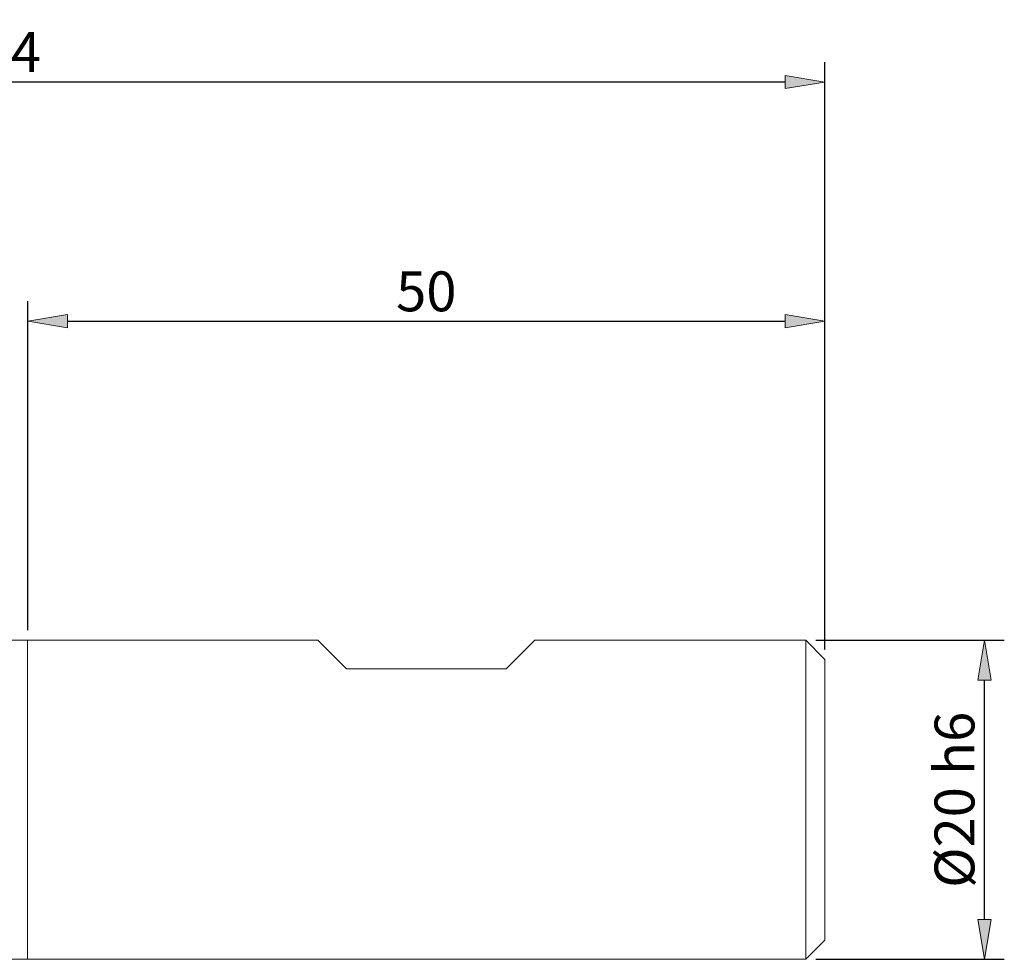
# Model space of a CAD drawing. Units: millimetres. Extents: x -135 to 143, y -100 to 100.
# Drawn here: x 18 to 80, y -12 to 47 of the extents above; entities that cross this region are included whole.
import ezdxf

# ---------------------------------------------------------------- set-up
doc = ezdxf.new("R2010")
doc.units = ezdxf.units.MM
doc.header["$MEASUREMENT"] = 0
doc.layers.get('0').update_dxf_attribs({"lineweight": 0})
doc.layers.add('Bemassung', color=7, linetype='Continuous', lineweight=0)
doc.layers.add('Geo', color=7, linetype='Continuous', lineweight=0)
doc.styles.get("Standard").update_dxf_attribs({"font": 'Arial'})
doc.dimstyles.new('BEM-ISBE', dxfattribs={"dimtxt": 2.5, "dimasz": 2.5, "dimexe": 1.25, "dimexo": 0.625, "dimtad": 1, "dimdec": 3, "dimzin": 0, "dimdsep": 46, "dimtxsty": 'Standard', "dimblk": 'VDDIM_DEFAULT', "dimcen": 0.09, "dimadec": 3, "dimazin": 0, "dimtol": 1, "dimtm": 1e-09, "dimtfac": 0.5, "dimtdec": 3, "dimtmove": 0, "dimatfit": 3, "dimfxl": 1, "dimtolj": 1, "dimtzin": 0, "dimarcsym": 0})

# ---------------------------------------------------------------- blocks, each defined once
blk = doc.blocks.new('VDDIM_DEFAULT')
at = {"linetype": 'Continuous'}
blk.add_hatch(color=0, dxfattribs=at).paths.add_polyline_path([(0, 0), (-1, -0.1665), (-1, 0.1665)], flags=0)
at = {"color": 0, "linetype": 'Continuous'}
blk.add_lwpolyline([(0, 0), (-1, -0.1665), (-1, 0.1665), (0, 0)], dxfattribs=at)
blk = doc.blocks.new('*D4')
at = {"layer": 'Bemassung', "color": 0, "lineweight": -2}
for p, q in [((18.752, 8.866), (18.752, 29.491)), ((68.752, 7.666), (68.752, 29.491)), ((21.252, 28.241), (66.252, 28.241))]:
    blk.add_line(p, q, dxfattribs=at)
at = {"layer": 'Defpoints', "color": 0}
for p in [(68.752, 28.241), (18.752, 8.241), (68.752, 7.041)]:
    blk.add_point(p, dxfattribs=at)
at = {"layer": 'Bemassung', "color": 0, "lineweight": -2, "xscale": 2.5, "yscale": 2.5, "zscale": 2.5, "rotation": 180}
blk.add_blockref('VDDIM_DEFAULT', (18.752, 28.241), dxfattribs=at)
at = {"layer": 'Bemassung', "color": 0, "lineweight": -2, "xscale": 2.5, "yscale": 2.5, "zscale": 2.5}
blk.add_blockref('VDDIM_DEFAULT', (68.752, 28.241), dxfattribs=at)
at = {"layer": 'Bemassung', "color": 0, "insert": (43.752, 28.866), "char_height": 2.5, "attachment_point": 8}
blk.add_mtext('\\A1;50', dxfattribs=at)
blk = doc.blocks.new('*D7')
at = {"layer": 'Bemassung', "color": 0, "lineweight": -2}
for p, q in [((-35.248, -1.134), (-35.248, 44.491)), ((68.752, 7.666), (68.752, 44.491)), ((66.252, 43.241), (-32.748, 43.241))]:
    blk.add_line(p, q, dxfattribs=at)
at = {"layer": 'Defpoints', "color": 0}
for p in [(-35.248, 43.241), (68.752, 7.041), (-35.248, -1.759)]:
    blk.add_point(p, dxfattribs=at)
at = {"layer": 'Bemassung', "color": 0, "lineweight": -2, "xscale": 2.5, "yscale": 2.5, "zscale": 2.5, "rotation": 180}
blk.add_blockref('VDDIM_DEFAULT', (-35.248, 43.241), dxfattribs=at)
at = {"layer": 'Bemassung', "color": 0, "lineweight": -2, "xscale": 2.5, "yscale": 2.5, "zscale": 2.5}
blk.add_blockref('VDDIM_DEFAULT', (68.752, 43.241), dxfattribs=at)
at = {"layer": 'Bemassung', "color": 0, "insert": (16.752, 43.866), "char_height": 2.5, "attachment_point": 8}
blk.add_mtext('\\A1;104', dxfattribs=at)
blk = doc.blocks.new('*D11')
at = {"layer": 'Bemassung', "color": 0, "lineweight": -2}
for p, q in [((68.177, 8.241), (80.002, 8.241)), ((78.752, -9.259), (78.752, 5.741)), ((68.177, -11.759), (80.002, -11.759))]:
    blk.add_line(p, q, dxfattribs=at)
at = {"layer": 'Defpoints', "color": 0}
for p in [(67.552, 8.241), (78.752, 8.241), (67.552, -11.759)]:
    blk.add_point(p, dxfattribs=at)
at = {"layer": 'Bemassung', "color": 0, "lineweight": -2, "xscale": 2.5, "yscale": 2.5, "zscale": 2.5}
for p, rotation in [((78.752, 8.241), 90), ((78.752, -11.759), 270)]:
    blk.add_blockref('VDDIM_DEFAULT', p, dxfattribs=dict(at, rotation=rotation))
at = {"layer": 'Bemassung', "color": 0, "insert": (78.127, -1.759), "char_height": 2.5, "attachment_point": 8, "rotation": 90}
blk.add_mtext('\\A1;%%c20 h6', dxfattribs=at)

msp = doc.modelspace()

# ---------------------------------------------------------------- linework, layer by layer
at = {"layer": 'Geo'}
for p, q in [((17.7516, 8.2412), (36.9516, 8.2412)), ((18.7516, 8.0412), (18.7516, 8.2412)), ((18.7516, 8.2412), (18.7516, -11.7588)), ((18.7516, 8.0412), (18.7516, -11.5588)), ((36.9516, 8.2412), (38.7516, 6.4412)), ((48.7516, 6.4412), (50.5516, 8.2412)), ((50.5516, 8.2412), (67.5516, 8.2412)), ((67.5516, 8.2412), (68.7516, 7.0412)), ((67.5516, 8.2412), (67.5516, -11.7588)), ((68.7516, 7.0412), (68.7516, -1.7588)), ((68.7516, 7.0412), (68.7516, -10.5588)), ((38.7516, 6.4412), (48.7516, 6.4412)), ((67.5516, -11.7588), (68.7516, -10.5588)), ((18.7516, -11.5588), (18.7516, -11.7588)), ((17.7516, -11.7588), (67.5516, -11.7588))]:
    msp.add_line(p, q, dxfattribs=at)

# ---------------------------------------------------------------- dimensions: what is measured, and where the dimension line sits
at = {"layer": 'Bemassung'}
for base, p1, p2, picture, middle in [((-35.2484, 43.2412), (68.7516, 7.0412), (-35.2484, -1.7588), '*D7', (16.7516, 45.1427)), ((68.7516, 28.2412), (18.7516, 8.2412), (68.7516, 7.0412), '*D4', (43.7516, 30.1427))]:
    dim = msp.add_linear_dim(base=base, p1=p1, p2=p2, dimstyle='BEM-ISBE', override={"dimgap": 0.625, "dimlfac": 1, "dimzin": 8, "dimtol": 0, "dimlim": 0, "dimtp": 2, "dimtm": 0, "dimtzin": 8}, dxfattribs=at)
    dim.commit()
    dim.dimension.update_dxf_attribs({"geometry": picture, "text_midpoint": middle})
dim = msp.add_linear_dim(base=(78.7516, 8.2412), p1=(67.5516, -11.7588), p2=(67.5516, 8.2412), angle=90, text='%%c<> h6', dimstyle='BEM-ISBE', override={"dimgap": 0.625, "dimlfac": 1, "dimzin": 8, "dimtol": 0, "dimlim": 0, "dimtzin": 8}, dxfattribs=at)
dim.commit()
dim.dimension.update_dxf_attribs({"geometry": '*D11', "text_midpoint": (76.7802, -1.7588)})

doc.saveas('drawing.dxf')
